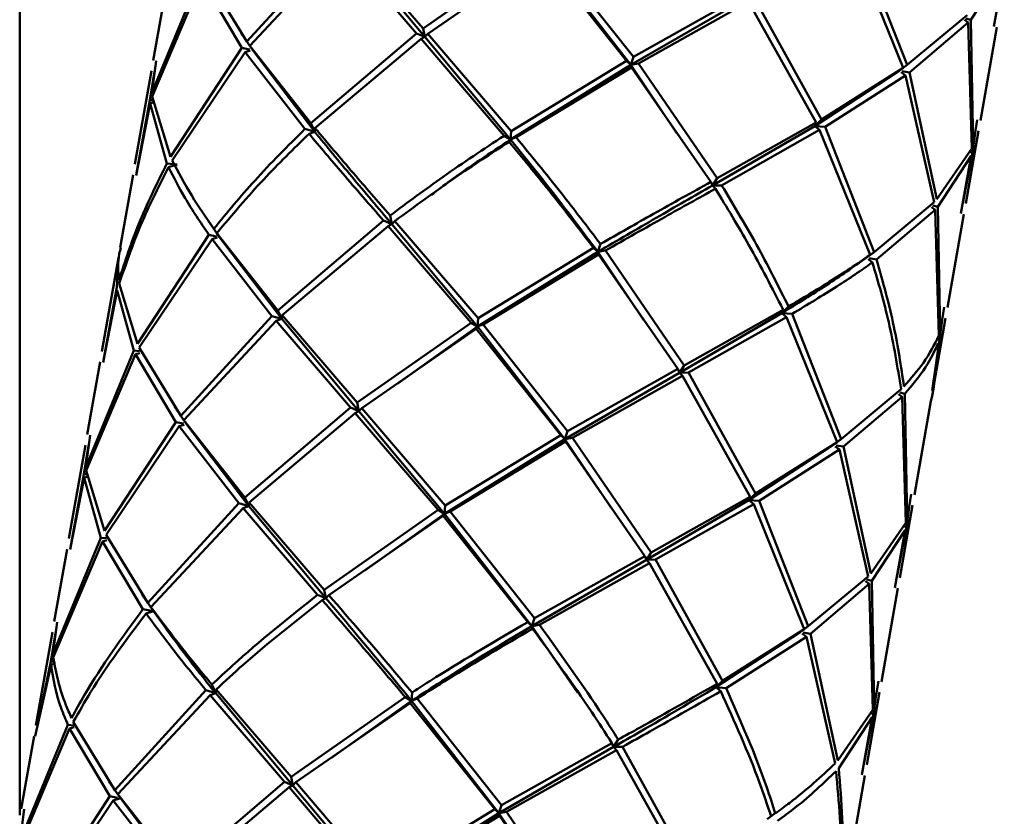
# Paper-space layout 'Лист1' of a CAD drawing. Units: millimetres. Extents: x -4610 to 2645, y -3370 to 2647.
# Drawn here: x -3491 to -3451, y -827 to -794 of the extents above; entities that cross this region are included whole.
import ezdxf

# ---------------------------------------------------------------- set-up
doc = ezdxf.new("R2010")
doc.units = ezdxf.units.MM

psp = doc.layouts.new('Лист1')

# ---------------------------------------------------------------- linework, layer by layer
at = {"color": 7, "linetype": 'Continuous', "lineweight": 50}
for p, q in [((-3491.14, -769.42), (-3491.14, -826.946)), ((-3478.023, -790.953), (-3481.779, -795.066)), ((-3481.651, -795.244), (-3477.856, -791.154)), ((-3477.856, -791.154), (-3474.787, -794.73)), ((-3477.624, -791.071), (-3474.443, -794.874)), ((-3474.515, -794.522), (-3477.611, -790.922)), ((-3469.817, -791.23), (-3474.515, -794.522)), ((-3456.813, -790.994), (-3454.735, -796.148)), ((-3454.561, -796.025), (-3456.592, -790.864)), ((-3474.319, -794.749), (-3469.609, -791.48)), ((-3469.609, -791.48), (-3466.127, -795.858)), ((-3469.551, -791.39), (-3465.957, -796.023)), ((-3465.847, -795.696), (-3469.325, -791.297)), ((-3483.713, -792.375), (-3485.691, -797.182)), ((-3481.779, -795.066), (-3483.49, -792.255)), ((-3451.944, -794.162), (-3450.564, -792.066)), ((-3450.564, -792.066), (-3450.997, -794.441)), ((-3485.677, -797.323), (-3483.641, -792.531)), ((-3485.109, -792.845), (-3485.636, -795.837)), ((-3483.641, -792.531), (-3481.98, -795.323)), ((-3461.293, -793.132), (-3465.847, -795.696)), ((-3461.232, -793.291), (-3465.957, -796.023)), ((-3465.644, -795.968), (-3461.111, -793.421)), ((-3461.111, -793.421), (-3458.32, -798.403)), ((-3458.097, -798.273), (-3460.853, -793.278)), ((-3452.098, -793.973), (-3454.561, -796.025)), ((-3454.465, -796.335), (-3452.057, -794.284)), ((-3452.057, -794.284), (-3452.2, -794.174)), ((-3452.151, -794.108), (-3451.944, -794.162)), ((-3452.057, -794.284), (-3451.901, -799.471)), ((-3451.847, -799.343), (-3451.944, -794.162)), ((-3451.549, -798.315), (-3450.87, -794.464)), ((-3474.787, -794.73), (-3479.14, -798.432)), ((-3474.443, -794.874), (-3474.787, -794.73)), ((-3474.592, -794.955), (-3474.443, -794.874)), ((-3474.515, -794.522), (-3474.443, -794.874)), ((-3474.443, -794.874), (-3474.319, -794.749)), ((-3474.443, -794.874), (-3470.911, -799.102)), ((-3470.893, -798.758), (-3474.319, -794.749)), ((-3481.779, -795.066), (-3481.553, -795.407)), ((-3479.14, -798.432), (-3481.651, -795.244)), ((-3481.553, -795.407), (-3481.651, -795.244)), ((-3478.971, -798.634), (-3474.592, -794.955)), ((-3474.592, -794.955), (-3471.177, -798.942)), ((-3481.98, -795.323), (-3484.925, -799.809)), ((-3484.85, -799.966), (-3481.855, -795.499)), ((-3481.667, -795.384), (-3481.98, -795.323)), ((-3481.855, -795.499), (-3481.64, -795.433)), ((-3481.855, -795.499), (-3479.383, -798.665)), ((-3481.553, -795.407), (-3478.984, -798.783)), ((-3465.847, -795.696), (-3465.957, -796.023)), ((-3485.691, -797.182), (-3485.513, -795.86)), ((-3465.957, -796.023), (-3470.911, -799.102)), ((-3466.127, -795.858), (-3470.893, -798.758)), ((-3465.957, -796.023), (-3466.127, -795.858)), ((-3465.957, -796.023), (-3465.644, -795.968)), ((-3465.923, -796.129), (-3465.957, -796.023)), ((-3465.957, -796.023), (-3464.067, -798.819)), ((-3462.394, -800.7), (-3465.644, -795.968)), ((-3454.561, -796.025), (-3454.895, -796.264)), ((-3485.713, -796.271), (-3486.392, -800.123)), ((-3485.586, -796.294), (-3485.778, -797.477)), ((-3470.685, -799.008), (-3465.923, -796.129)), ((-3465.923, -796.129), (-3462.653, -800.843)), ((-3454.895, -796.264), (-3458.371, -798.546)), ((-3454.735, -796.148), (-3458.097, -798.273)), ((-3457.952, -798.576), (-3454.637, -796.458)), ((-3454.895, -796.264), (-3454.735, -796.148)), ((-3454.637, -796.458), (-3454.812, -796.326)), ((-3454.77, -796.284), (-3454.465, -796.335)), ((-3454.637, -796.458), (-3453.458, -801.685)), ((-3453.341, -801.563), (-3454.465, -796.335)), ((-3484.925, -799.809), (-3485.677, -797.323)), ((-3486.345, -800.58), (-3485.768, -797.616)), ((-3485.778, -797.477), (-3486.328, -800.492)), ((-3485.652, -797.477), (-3485.778, -797.477)), ((-3485.768, -797.616), (-3485.62, -797.563)), ((-3485.768, -797.616), (-3485.073, -800.086)), ((-3479.14, -798.432), (-3478.984, -798.783)), ((-3458.371, -798.546), (-3462.592, -801.002)), ((-3458.32, -798.403), (-3462.394, -800.7)), ((-3458.371, -798.546), (-3458.097, -798.273)), ((-3458.32, -798.403), (-3458.371, -798.546)), ((-3458.371, -798.546), (-3458.173, -798.706)), ((-3457.952, -798.576), (-3458.371, -798.546)), ((-3451.676, -798.293), (-3451.847, -799.343)), ((-3478.984, -798.783), (-3479.383, -798.665)), ((-3479.216, -798.865), (-3478.984, -798.783)), ((-3478.984, -798.783), (-3478.971, -798.634)), ((-3470.911, -799.102), (-3471.177, -798.942)), ((-3470.893, -798.758), (-3470.911, -799.102)), ((-3462.213, -800.99), (-3458.173, -798.706)), ((-3458.173, -798.706), (-3456.095, -803.86)), ((-3455.92, -803.737), (-3457.952, -798.576)), ((-3452.153, -801.741), (-3451.625, -798.749)), ((-3451.873, -799.649), (-3451.749, -798.726)), ((-3470.969, -799.191), (-3470.911, -799.102)), ((-3470.911, -799.102), (-3470.685, -799.008)), ((-3451.901, -799.471), (-3453.341, -801.563)), ((-3452.276, -801.719), (-3451.873, -799.649)), ((-3451.981, -799.608), (-3451.873, -799.649)), ((-3484.647, -800.131), (-3485.073, -800.086)), ((-3485.001, -800.242), (-3484.647, -800.131)), ((-3453.304, -801.874), (-3451.923, -799.777)), ((-3451.923, -799.777), (-3452.357, -802.153)), ((-3486.469, -800.557), (-3486.996, -803.551)), ((-3462.592, -801.002), (-3462.653, -800.843)), ((-3462.394, -800.7), (-3462.592, -801.002)), ((-3462.592, -801.002), (-3462.213, -800.99)), ((-3462.47, -801.133), (-3462.592, -801.002)), ((-3453.458, -801.685), (-3455.92, -803.737)), ((-3455.825, -804.047), (-3453.417, -801.996)), ((-3453.417, -801.996), (-3453.559, -801.886)), ((-3453.511, -801.82), (-3453.304, -801.874)), ((-3453.417, -801.996), (-3453.26, -807.183)), ((-3453.207, -807.055), (-3453.304, -801.874)), ((-3452.909, -806.028), (-3452.229, -802.175)), ((-3476.147, -802.441), (-3480.5, -806.145)), ((-3475.802, -802.585), (-3476.147, -802.441)), ((-3475.951, -802.667), (-3475.802, -802.585)), ((-3475.875, -802.233), (-3475.802, -802.585)), ((-3475.802, -802.585), (-3475.678, -802.46)), ((-3475.802, -802.585), (-3472.271, -806.814)), ((-3472.253, -806.471), (-3475.678, -802.46)), ((-3483.138, -802.777), (-3482.913, -803.118)), ((-3480.5, -806.145), (-3483.011, -802.956)), ((-3482.913, -803.118), (-3483.011, -802.956)), ((-3480.33, -806.346), (-3475.951, -802.667)), ((-3475.951, -802.667), (-3472.537, -806.654)), ((-3483.34, -803.034), (-3486.285, -807.522)), ((-3486.21, -807.679), (-3483.215, -803.211)), ((-3483.025, -803.096), (-3483.34, -803.034)), ((-3483.215, -803.211), (-3482.996, -803.144)), ((-3483.215, -803.211), (-3480.743, -806.377)), ((-3482.913, -803.118), (-3480.344, -806.495)), ((-3467.207, -803.407), (-3467.317, -803.734)), ((-3467.317, -803.734), (-3472.271, -806.814)), ((-3467.487, -803.569), (-3472.253, -806.471)), ((-3467.317, -803.734), (-3467.487, -803.569)), ((-3467.317, -803.734), (-3467.004, -803.679)), ((-3467.283, -803.841), (-3467.317, -803.734)), ((-3467.317, -803.734), (-3465.429, -806.528)), ((-3463.754, -808.412), (-3467.004, -803.679)), ((-3456.255, -803.975), (-3455.92, -803.737)), ((-3487.073, -803.984), (-3487.752, -807.836)), ((-3487.073, -803.984), (-3487.138, -805.188)), ((-3472.045, -806.721), (-3467.283, -803.841)), ((-3467.283, -803.841), (-3464.013, -808.556)), ((-3456.095, -803.86), (-3456.255, -803.975)), ((-3456.172, -804.038), (-3455.997, -804.17)), ((-3455.825, -804.047), (-3456.13, -803.996)), ((-3486.285, -807.522), (-3487.037, -805.034)), ((-3487.705, -808.292), (-3487.127, -805.327)), ((-3487.138, -805.188), (-3487.688, -808.204)), ((-3487.127, -805.327), (-3486.432, -807.799)), ((-3480.5, -806.145), (-3480.344, -806.495)), ((-3459.73, -806.257), (-3463.952, -808.715)), ((-3459.68, -806.115), (-3463.754, -808.412)), ((-3459.456, -805.984), (-3459.73, -806.257)), ((-3459.73, -806.257), (-3459.68, -806.115)), ((-3459.533, -806.418), (-3459.73, -806.257)), ((-3459.73, -806.257), (-3459.312, -806.287)), ((-3453.036, -806.005), (-3453.207, -807.055)), ((-3480.743, -806.377), (-3484.498, -810.489)), ((-3484.371, -810.667), (-3480.576, -806.577)), ((-3480.344, -806.495), (-3480.743, -806.377)), ((-3480.576, -806.577), (-3480.344, -806.495)), ((-3480.576, -806.577), (-3477.507, -810.153)), ((-3480.344, -806.495), (-3480.33, -806.346)), ((-3480.344, -806.495), (-3477.162, -810.297)), ((-3477.235, -809.944), (-3480.33, -806.346)), ((-3472.537, -806.654), (-3477.235, -809.944)), ((-3472.271, -806.814), (-3472.537, -806.654)), ((-3472.253, -806.471), (-3472.271, -806.814)), ((-3463.573, -808.702), (-3459.533, -806.418)), ((-3459.533, -806.418), (-3457.455, -811.572)), ((-3457.28, -811.45), (-3459.312, -806.287)), ((-3453.513, -809.455), (-3452.985, -806.461)), ((-3453.233, -807.36), (-3453.109, -806.438)), ((-3477.038, -810.171), (-3472.329, -806.903)), ((-3472.271, -806.814), (-3475.557, -809.154)), ((-3472.329, -806.903), (-3472.271, -806.814)), ((-3472.329, -806.903), (-3468.846, -811.28)), ((-3472.271, -806.814), (-3472.045, -806.721)), ((-3472.271, -806.814), (-3468.677, -811.445)), ((-3468.566, -811.118), (-3472.045, -806.721)), ((-3453.538, -809.45), (-3453.233, -807.36)), ((-3453.341, -807.32), (-3453.233, -807.36)), ((-3486.432, -807.799), (-3488.411, -812.605)), ((-3486.208, -807.822), (-3486.432, -807.799)), ((-3484.498, -810.489), (-3486.21, -807.679)), ((-3488.397, -812.745), (-3486.361, -807.954)), ((-3487.828, -808.269), (-3488.356, -811.261)), ((-3486.361, -807.954), (-3486.187, -807.9)), ((-3486.361, -807.954), (-3484.699, -810.745)), ((-3464.013, -808.556), (-3468.566, -811.118)), ((-3463.952, -808.715), (-3464.013, -808.556)), ((-3463.754, -808.412), (-3463.952, -808.715)), ((-3463.952, -808.715), (-3468.677, -811.445)), ((-3468.363, -811.391), (-3463.83, -808.845)), ((-3463.952, -808.715), (-3463.573, -808.702)), ((-3463.83, -808.845), (-3463.952, -808.715)), ((-3463.83, -808.845), (-3461.039, -813.826)), ((-3460.816, -813.695), (-3463.573, -808.702)), ((-3454.818, -809.397), (-3457.28, -811.45)), ((-3457.185, -811.759), (-3454.777, -809.708)), ((-3454.924, -809.594), (-3454.777, -809.708)), ((-3454.663, -809.585), (-3454.874, -809.53)), ((-3454.777, -809.708), (-3454.62, -814.895)), ((-3454.567, -814.768), (-3454.663, -809.585)), ((-3454.269, -813.74), (-3453.589, -809.888)), ((-3477.507, -810.153), (-3481.86, -813.857)), ((-3477.162, -810.297), (-3477.507, -810.153)), ((-3477.311, -810.378), (-3477.162, -810.297)), ((-3477.235, -809.944), (-3477.162, -810.297)), ((-3477.162, -810.297), (-3477.038, -810.171)), ((-3477.162, -810.297), (-3473.631, -814.527)), ((-3473.613, -814.183), (-3477.038, -810.171)), ((-3484.498, -810.489), (-3484.272, -810.829)), ((-3481.86, -813.857), (-3484.371, -810.667)), ((-3484.272, -810.829), (-3484.371, -810.667)), ((-3481.69, -814.059), (-3477.311, -810.378)), ((-3477.311, -810.378), (-3473.897, -814.367)), ((-3484.699, -810.745), (-3487.645, -815.234)), ((-3487.57, -815.391), (-3484.575, -810.922)), ((-3484.387, -810.807), (-3484.699, -810.745)), ((-3484.575, -810.922), (-3484.359, -810.856)), ((-3484.575, -810.922), (-3482.103, -814.09)), ((-3484.272, -810.829), (-3481.704, -814.208)), ((-3468.566, -811.118), (-3468.677, -811.445)), ((-3488.411, -812.605), (-3488.233, -811.283)), ((-3468.677, -811.445), (-3473.631, -814.527)), ((-3468.846, -811.28), (-3473.613, -814.183)), ((-3468.677, -811.445), (-3468.846, -811.28)), ((-3468.677, -811.445), (-3468.363, -811.391)), ((-3468.643, -811.552), (-3468.677, -811.445)), ((-3468.677, -811.445), (-3466.79, -814.238)), ((-3465.114, -816.125), (-3468.363, -811.391)), ((-3457.28, -811.45), (-3457.615, -811.688)), ((-3488.432, -811.694), (-3489.112, -815.547)), ((-3488.305, -811.717), (-3488.497, -812.899)), ((-3473.404, -814.434), (-3468.643, -811.552)), ((-3468.643, -811.552), (-3465.373, -816.268)), ((-3457.615, -811.688), (-3461.09, -813.968)), ((-3457.455, -811.572), (-3460.816, -813.695)), ((-3460.672, -813.999), (-3457.357, -811.882)), ((-3457.615, -811.688), (-3457.455, -811.572)), ((-3457.357, -811.882), (-3457.532, -811.75)), ((-3457.489, -811.709), (-3457.185, -811.759)), ((-3457.357, -811.882), (-3456.177, -817.108)), ((-3456.06, -816.985), (-3457.185, -811.759)), ((-3487.645, -815.234), (-3488.397, -812.745)), ((-3489.065, -816.004), (-3488.487, -813.039)), ((-3488.497, -812.899), (-3489.048, -815.917)), ((-3488.371, -812.9), (-3488.497, -812.899)), ((-3488.487, -813.039), (-3488.339, -812.986)), ((-3488.487, -813.039), (-3487.792, -815.512)), ((-3481.86, -813.857), (-3481.704, -814.208)), ((-3461.09, -813.968), (-3465.311, -816.427)), ((-3461.039, -813.826), (-3465.114, -816.125)), ((-3460.816, -813.695), (-3461.09, -813.968)), ((-3461.09, -813.968), (-3461.039, -813.826)), ((-3460.892, -814.129), (-3461.09, -813.968)), ((-3461.09, -813.968), (-3460.672, -813.999)), ((-3454.396, -813.717), (-3454.567, -814.768)), ((-3482.103, -814.09), (-3485.858, -818.2)), ((-3485.73, -818.378), (-3481.936, -814.29)), ((-3481.704, -814.208), (-3482.103, -814.09)), ((-3481.936, -814.29), (-3481.704, -814.208)), ((-3481.936, -814.29), (-3478.866, -817.864)), ((-3481.704, -814.208), (-3481.69, -814.059)), ((-3481.704, -814.208), (-3478.522, -818.008)), ((-3478.594, -817.656), (-3481.69, -814.059)), ((-3473.897, -814.367), (-3478.594, -817.656)), ((-3473.631, -814.527), (-3473.897, -814.367)), ((-3473.613, -814.183), (-3473.631, -814.527)), ((-3464.933, -816.415), (-3460.892, -814.129)), ((-3460.892, -814.129), (-3458.815, -819.285)), ((-3458.64, -819.162), (-3460.672, -813.999)), ((-3454.873, -817.165), (-3454.345, -814.173)), ((-3454.593, -815.073), (-3454.468, -814.151)), ((-3478.398, -817.883), (-3473.689, -814.616)), ((-3473.631, -814.527), (-3476.921, -816.868)), ((-3473.689, -814.616), (-3473.631, -814.527)), ((-3473.689, -814.616), (-3470.206, -818.992)), ((-3473.631, -814.527), (-3473.404, -814.434)), ((-3473.631, -814.527), (-3470.037, -819.157)), ((-3469.926, -818.83), (-3473.404, -814.434)), ((-3454.62, -814.895), (-3456.06, -816.985)), ((-3454.996, -817.142), (-3454.593, -815.073)), ((-3454.701, -815.032), (-3454.593, -815.073)), ((-3487.792, -815.512), (-3489.77, -820.316)), ((-3487.568, -815.535), (-3487.792, -815.512)), ((-3485.858, -818.2), (-3487.57, -815.391)), ((-3456.023, -817.296), (-3454.643, -815.201)), ((-3454.643, -815.201), (-3455.076, -817.576)), ((-3489.756, -820.456), (-3487.721, -815.667)), ((-3489.188, -815.981), (-3489.716, -818.973)), ((-3487.721, -815.667), (-3487.546, -815.612)), ((-3487.721, -815.667), (-3486.059, -818.457)), ((-3465.373, -816.268), (-3469.926, -818.83)), ((-3465.311, -816.427), (-3465.373, -816.268)), ((-3465.114, -816.125), (-3465.311, -816.427)), ((-3465.311, -816.427), (-3470.037, -819.157)), ((-3469.723, -819.102), (-3465.19, -816.558)), ((-3465.311, -816.427), (-3464.933, -816.415)), ((-3465.19, -816.558), (-3465.311, -816.427)), ((-3465.19, -816.558), (-3462.399, -821.537)), ((-3462.176, -821.407), (-3464.933, -816.415)), ((-3456.177, -817.108), (-3458.64, -819.162)), ((-3458.545, -819.472), (-3456.137, -817.419)), ((-3456.137, -817.419), (-3456.279, -817.309)), ((-3456.231, -817.242), (-3456.023, -817.296)), ((-3456.137, -817.419), (-3455.98, -822.608)), ((-3455.926, -822.48), (-3456.023, -817.296)), ((-3455.628, -821.451), (-3454.949, -817.598)), ((-3478.522, -818.008), (-3478.866, -817.864)), ((-3478.671, -818.089), (-3478.522, -818.008)), ((-3478.594, -817.656), (-3478.522, -818.008)), ((-3478.522, -818.008), (-3478.398, -817.883)), ((-3485.858, -818.2), (-3485.632, -818.541)), ((-3485.632, -818.541), (-3485.73, -818.378)), ((-3485.632, -818.541), (-3486.059, -818.457)), ((-3485.934, -818.634), (-3485.632, -818.541)), ((-3469.926, -818.83), (-3470.037, -819.157)), ((-3489.77, -820.316), (-3489.592, -818.996)), ((-3470.037, -819.157), (-3470.206, -818.992)), ((-3470.037, -819.157), (-3469.723, -819.102)), ((-3470.003, -819.263), (-3470.037, -819.157)), ((-3470.037, -819.157), (-3468.146, -821.893)), ((-3458.64, -819.162), (-3458.975, -819.4)), ((-3489.792, -819.406), (-3490.472, -823.259)), ((-3489.665, -819.429), (-3489.857, -820.611)), ((-3458.975, -819.4), (-3462.45, -821.68)), ((-3458.815, -819.285), (-3462.176, -821.407)), ((-3462.031, -821.71), (-3458.717, -819.595)), ((-3458.975, -819.4), (-3458.815, -819.285)), ((-3458.717, -819.595), (-3458.892, -819.463)), ((-3458.849, -819.421), (-3458.545, -819.472)), ((-3458.717, -819.595), (-3457.537, -824.819)), ((-3457.42, -824.697), (-3458.545, -819.472)), ((-3490.504, -823.7), (-3489.847, -820.75)), ((-3489.857, -820.611), (-3490.4, -823.272)), ((-3489.731, -820.611), (-3489.857, -820.611)), ((-3489.847, -820.75), (-3489.699, -820.697)), ((-3483.219, -821.568), (-3483.064, -821.92)), ((-3462.176, -821.407), (-3462.45, -821.68)), ((-3462.45, -821.68), (-3462.399, -821.537)), ((-3462.252, -821.84), (-3462.45, -821.68)), ((-3462.45, -821.68), (-3462.031, -821.71)), ((-3455.755, -821.429), (-3455.926, -822.48)), ((-3483.463, -821.801), (-3487.218, -825.913)), ((-3487.09, -826.09), (-3483.296, -822.002)), ((-3483.064, -821.92), (-3483.463, -821.801)), ((-3483.296, -822.002), (-3483.064, -821.92)), ((-3483.296, -822.002), (-3480.226, -825.576)), ((-3483.064, -821.92), (-3483.05, -821.771)), ((-3483.064, -821.92), (-3479.882, -825.72)), ((-3479.954, -825.368), (-3483.05, -821.771)), ((-3475.257, -822.079), (-3479.954, -825.368)), ((-3474.991, -822.238), (-3475.257, -822.079)), ((-3474.972, -821.894), (-3474.991, -822.238)), ((-3456.232, -824.877), (-3455.705, -821.885)), ((-3455.953, -822.785), (-3455.828, -821.862)), ((-3479.758, -825.595), (-3475.049, -822.328)), ((-3474.991, -822.238), (-3478.287, -824.585)), ((-3475.049, -822.328), (-3474.991, -822.238)), ((-3475.049, -822.328), (-3471.566, -826.704)), ((-3474.991, -822.238), (-3474.764, -822.145)), ((-3474.991, -822.238), (-3471.396, -826.869)), ((-3471.286, -826.542), (-3474.764, -822.145)), ((-3455.98, -822.608), (-3457.42, -824.697)), ((-3456.356, -824.854), (-3455.953, -822.785)), ((-3456.061, -822.745), (-3455.953, -822.785)), ((-3489.152, -823.223), (-3491.13, -828.029)), ((-3488.922, -823.247), (-3489.152, -823.223)), ((-3487.218, -825.913), (-3488.93, -823.103)), ((-3457.383, -825.008), (-3456.003, -822.913)), ((-3456.003, -822.913), (-3456.436, -825.288)), ((-3491.116, -828.169), (-3489.081, -823.379)), ((-3490.548, -823.692), (-3491.076, -826.685)), ((-3489.081, -823.379), (-3488.897, -823.321)), ((-3489.081, -823.379), (-3487.419, -826.169)), ((-3466.733, -823.98), (-3471.286, -826.542)), ((-3466.671, -824.139), (-3466.733, -823.98)), ((-3466.473, -823.836), (-3466.671, -824.139)), ((-3466.671, -824.139), (-3471.396, -826.869)), ((-3471.083, -826.814), (-3466.55, -824.27)), ((-3466.671, -824.139), (-3466.292, -824.126)), ((-3466.55, -824.27), (-3466.671, -824.139)), ((-3466.55, -824.27), (-3463.759, -829.249)), ((-3463.536, -829.119), (-3466.292, -824.126)), ((-3456.988, -829.163), (-3456.309, -825.31)), ((-3480.226, -825.576), (-3484.579, -829.28)), ((-3479.882, -825.72), (-3480.226, -825.576)), ((-3480.031, -825.801), (-3479.882, -825.72)), ((-3479.954, -825.368), (-3479.882, -825.72)), ((-3479.882, -825.72), (-3479.758, -825.595)), ((-3479.882, -825.72), (-3476.35, -829.95)), ((-3476.332, -829.606), (-3479.758, -825.595)), ((-3487.218, -825.913), (-3486.992, -826.253)), ((-3484.579, -829.28), (-3487.09, -826.09)), ((-3486.992, -826.253), (-3487.09, -826.09)), ((-3484.41, -829.482), (-3480.031, -825.801)), ((-3480.031, -825.801), (-3476.616, -829.79)), ((-3487.419, -826.169), (-3490.364, -830.657)), ((-3490.29, -830.814), (-3487.294, -826.345)), ((-3487.106, -826.23), (-3487.419, -826.169)), ((-3487.294, -826.345), (-3486.992, -826.253)), ((-3487.294, -826.345), (-3484.823, -829.513)), ((-3486.992, -826.253), (-3484.423, -829.631)), ((-3471.286, -826.542), (-3471.396, -826.869)), ((-3491.13, -828.029), (-3490.952, -826.708)), ((-3471.396, -826.869), (-3476.35, -829.95)), ((-3471.566, -826.704), (-3476.332, -829.606)), ((-3471.396, -826.869), (-3471.566, -826.704)), ((-3471.396, -826.869), (-3471.083, -826.814)), ((-3471.362, -826.975), (-3471.396, -826.869)), ((-3471.396, -826.869), (-3469.506, -829.667)), ((-3467.833, -831.547), (-3471.083, -826.814)), ((-3460, -826.873), (-3460.334, -827.112)), ((-3476.124, -829.856), (-3471.362, -826.975)), ((-3471.362, -826.975), (-3468.092, -831.691))]:
    psp.add_line(p, q, dxfattribs=at)
for points, knots in [([(-3482.025, -794.713), (-3481.994, -794.757), (-3481.932, -794.846), (-3481.872, -794.934), (-3481.842, -794.979)], [0, 0, 0, 0, 0.5003504, 1, 1, 1, 1]), ([(-3479.383, -798.665), (-3480.09, -799.367), (-3481.424, -800.693), (-3482.59, -802.111), (-3483.138, -802.777)], [0, 0, 0, 0, 0.52995, 1, 1, 1, 1]), ([(-3483.011, -802.956), (-3482.384, -802.209), (-3481.199, -800.8), (-3479.851, -799.484), (-3479.216, -798.865)], [0, 0, 0, 0, 0.529539, 1, 1, 1, 1]), ([(-3479.216, -798.865), (-3478.762, -799.403), (-3477.797, -800.545), (-3476.718, -801.785), (-3476.147, -802.441)], [0, 0, 0, 0, 0.470461, 1, 1, 1, 1]), ([(-3478.984, -798.783), (-3478.484, -799.39), (-3477.485, -800.604), (-3476.363, -801.925), (-3475.802, -802.585)], [0, 0, 0, 0, 0.500186, 1, 1, 1, 1]), ([(-3475.875, -802.233), (-3476.386, -801.646), (-3477.474, -800.397), (-3478.452, -799.244), (-3478.971, -798.634)], [0, 0, 0, 0, 0.47005, 1, 1, 1, 1]), ([(-3471.177, -798.942), (-3472.02, -799.499), (-3473.61, -800.549), (-3475.151, -801.695), (-3475.875, -802.233)], [0, 0, 0, 0, 0.52995, 1, 1, 1, 1]), ([(-3475.678, -802.46), (-3474.858, -801.858), (-3473.31, -800.722), (-3471.718, -799.681), (-3470.969, -799.191)], [0, 0, 0, 0, 0.5295392, 1, 1, 1, 1]), ([(-3470.911, -799.102), (-3471.742, -799.652), (-3472.845, -800.383), (-3473.914, -801.184), (-3474.179, -801.382)], [0, 0, 0, 0, 0.752699, 1, 1, 1, 1]), ([(-3470.969, -799.191), (-3470.419, -799.857), (-3469.251, -801.272), (-3468.097, -802.774), (-3467.487, -803.569)], [0, 0, 0, 0, 0.470461, 1, 1, 1, 1]), ([(-3470.911, -799.102), (-3470.307, -799.851), (-3469.099, -801.347), (-3467.911, -802.939), (-3467.317, -803.734)], [0, 0, 0, 0, 0.5001862, 1, 1, 1, 1]), ([(-3467.207, -803.407), (-3467.747, -802.697), (-3468.895, -801.188), (-3470.065, -799.763), (-3470.685, -799.008)], [0, 0, 0, 0, 0.47005, 1, 1, 1, 1]), ([(-3485.073, -800.086), (-3485.485, -800.919), (-3486.263, -802.489), (-3486.799, -804.125), (-3487.051, -804.894)], [0, 0, 0, 0, 0.52995, 1, 1, 1, 1]), ([(-3483.138, -802.777), (-3483.457, -802.317), (-3484.135, -801.338), (-3484.603, -800.441), (-3484.85, -799.966)], [0, 0, 0, 0, 0.47005, 1, 1, 1, 1]), ([(-3487.037, -805.034), (-3486.74, -804.171), (-3486.179, -802.54), (-3485.378, -800.978), (-3485.001, -800.242)], [0, 0, 0, 0, 0.529539, 1, 1, 1, 1]), ([(-3485.001, -800.242), (-3484.792, -800.661), (-3484.347, -801.549), (-3483.688, -802.52), (-3483.34, -803.034)], [0, 0, 0, 0, 0.470461, 1, 1, 1, 1]), ([(-3462.653, -800.843), (-3463.436, -801.278), (-3464.913, -802.097), (-3466.473, -802.988), (-3467.207, -803.407)], [0, 0, 0, 0, 0.52995, 1, 1, 1, 1]), ([(-3462.592, -801.002), (-3463.356, -801.438), (-3464.885, -802.31), (-3466.507, -803.26), (-3467.317, -803.734)], [0, 0, 0, 0, 0.5001862, 1, 1, 1, 1]), ([(-3467.004, -803.679), (-3466.181, -803.212), (-3464.627, -802.329), (-3463.16, -801.515), (-3462.47, -801.133)], [0, 0, 0, 0, 0.529539, 1, 1, 1, 1]), ([(-3462.47, -801.133), (-3461.999, -801.901), (-3460.997, -803.536), (-3460.136, -805.222), (-3459.68, -806.115)], [0, 0, 0, 0, 0.4704608, 1, 1, 1, 1]), ([(-3459.456, -805.984), (-3459.853, -805.189), (-3460.698, -803.499), (-3461.688, -801.859), (-3462.213, -800.99)], [0, 0, 0, 0, 0.47005, 1, 1, 1, 1]), ([(-3483.387, -802.421), (-3483.356, -802.465), (-3483.294, -802.554), (-3483.234, -802.642), (-3483.204, -802.687)], [0, 0, 0, 0, 0.500346, 1, 1, 1, 1]), ([(-3487.051, -804.894), (-3487.078, -804.529), (-3487.111, -804.071), (-3486.995, -803.641), (-3486.972, -803.555)], [0, 0, 0, 0, 0.798644, 1, 1, 1, 1]), ([(-3456.255, -803.975), (-3456.781, -804.348), (-3457.833, -805.094), (-3459.098, -805.869), (-3459.73, -806.257)], [0, 0, 0, 0, 0.500186, 1, 1, 1, 1]), ([(-3456.095, -803.86), (-3456.639, -804.228), (-3457.665, -804.922), (-3458.884, -805.644), (-3459.456, -805.984)], [0, 0, 0, 0, 0.52995, 1, 1, 1, 1]), ([(-3459.312, -806.287), (-3458.676, -805.907), (-3457.475, -805.188), (-3456.47, -804.495), (-3455.997, -804.17)], [0, 0, 0, 0, 0.529539, 1, 1, 1, 1]), ([(-3455.997, -804.17), (-3455.757, -804.988), (-3455.247, -806.729), (-3454.966, -808.473), (-3454.818, -809.397)], [0, 0, 0, 0, 0.4704608, 1, 1, 1, 1]), ([(-3454.701, -809.274), (-3454.821, -808.455), (-3455.078, -806.711), (-3455.566, -804.97), (-3455.825, -804.047)], [0, 0, 0, 0, 0.47005, 1, 1, 1, 1]), ([(-3453.26, -807.183), (-3453.45, -807.558), (-3453.807, -808.266), (-3454.415, -808.952), (-3454.701, -809.274)], [0, 0, 0, 0, 0.52995, 1, 1, 1, 1]), ([(-3454.663, -809.585), (-3454.354, -809.221), (-3453.771, -808.534), (-3453.439, -807.823), (-3453.283, -807.488)], [0, 0, 0, 0, 0.529539, 1, 1, 1, 1]), ([(-3453.283, -807.488), (-3453.345, -808.295), (-3453.407, -809.102), (-3453.589, -809.887), (-3453.59, -809.888)], [0, 0, 0, 0, 0.998992, 1, 1, 1, 1]), ([(-3484.752, -810.126), (-3484.721, -810.17), (-3484.659, -810.259), (-3484.598, -810.347), (-3484.568, -810.391)], [0, 0, 0, 0, 0.5003405, 1, 1, 1, 1]), ([(-3486.111, -817.84), (-3486.08, -817.884), (-3486.018, -817.972), (-3485.957, -818.06), (-3485.927, -818.104)], [0, 0, 0, 0, 0.500334, 1, 1, 1, 1]), ([(-3478.866, -817.864), (-3480.057, -818.814), (-3481.557, -820.009), (-3482.936, -821.303), (-3483.219, -821.568)], [0, 0, 0, 0, 0.794328, 1, 1, 1, 1]), ([(-3478.522, -818.008), (-3477.653, -819.033), (-3476.494, -820.399), (-3475.292, -821.87), (-3474.991, -822.238)], [0, 0, 0, 0, 0.749671, 1, 1, 1, 1]), ([(-3474.972, -821.894), (-3475.212, -821.608), (-3476.375, -820.214), (-3477.502, -818.915), (-3478.398, -817.883)], [0, 0, 0, 0, 0.2056723, 1, 1, 1, 1]), ([(-3483.219, -821.568), (-3483.411, -821.338), (-3484.343, -820.218), (-3485.116, -819.193), (-3485.73, -818.378)], [0, 0, 0, 0, 0.2056723, 1, 1, 1, 1]), ([(-3483.05, -821.771), (-3482.681, -821.43), (-3481.288, -820.146), (-3479.779, -818.961), (-3478.671, -818.089)], [0, 0, 0, 0, 0.2652039, 1, 1, 1, 1]), ([(-3478.671, -818.089), (-3477.848, -819.037), (-3476.727, -820.327), (-3475.565, -821.711), (-3475.257, -822.079)], [0, 0, 0, 0, 0.7347961, 1, 1, 1, 1]), ([(-3486.059, -818.457), (-3486.908, -819.619), (-3487.977, -821.083), (-3488.829, -822.628), (-3489.004, -822.946)], [0, 0, 0, 0, 0.794328, 1, 1, 1, 1]), ([(-3488.93, -823.103), (-3488.698, -822.695), (-3487.823, -821.158), (-3486.734, -819.703), (-3485.934, -818.634)], [0, 0, 0, 0, 0.2652039, 1, 1, 1, 1]), ([(-3485.934, -818.634), (-3485.379, -819.38), (-3484.624, -820.396), (-3483.706, -821.507), (-3483.463, -821.801)], [0, 0, 0, 0, 0.734796, 1, 1, 1, 1]), ([(-3485.632, -818.541), (-3485.045, -819.353), (-3484.263, -820.436), (-3483.304, -821.622), (-3483.064, -821.92)], [0, 0, 0, 0, 0.7496709, 1, 1, 1, 1]), ([(-3470.037, -819.157), (-3471.271, -819.897), (-3472.917, -820.884), (-3474.576, -821.967), (-3474.991, -822.238)], [0, 0, 0, 0, 0.749671, 1, 1, 1, 1]), ([(-3470.206, -818.992), (-3471.465, -819.732), (-3473.051, -820.664), (-3474.645, -821.684), (-3474.972, -821.894)], [0, 0, 0, 0, 0.794328, 1, 1, 1, 1]), ([(-3466.473, -823.836), (-3466.685, -823.503), (-3467.711, -821.884), (-3468.833, -820.334), (-3469.723, -819.102)], [0, 0, 0, 0, 0.2056723, 1, 1, 1, 1]), ([(-3474.764, -822.145), (-3474.341, -821.877), (-3472.746, -820.866), (-3471.165, -819.942), (-3470.003, -819.263)], [0, 0, 0, 0, 0.265204, 1, 1, 1, 1]), ([(-3470.003, -819.263), (-3469.174, -820.397), (-3468.046, -821.939), (-3467.008, -823.552), (-3466.733, -823.98)], [0, 0, 0, 0, 0.734796, 1, 1, 1, 1]), ([(-3489.004, -822.946), (-3489.085, -822.766), (-3489.478, -821.895), (-3489.633, -821.093), (-3489.756, -820.456)], [0, 0, 0, 0, 0.2056723, 1, 1, 1, 1]), ([(-3489.847, -820.75), (-3489.751, -821.334), (-3489.62, -822.13), (-3489.25, -822.994), (-3489.152, -823.223)], [0, 0, 0, 0, 0.734796, 1, 1, 1, 1]), ([(-3462.45, -821.68), (-3463.458, -822.276), (-3464.802, -823.071), (-3466.297, -823.925), (-3466.671, -824.139)], [0, 0, 0, 0, 0.7496709, 1, 1, 1, 1]), ([(-3462.399, -821.537), (-3463.435, -822.128), (-3464.739, -822.872), (-3466.178, -823.672), (-3466.473, -823.836)], [0, 0, 0, 0, 0.794328, 1, 1, 1, 1]), ([(-3466.292, -824.126), (-3465.914, -823.916), (-3464.487, -823.123), (-3463.199, -822.384), (-3462.252, -821.84)], [0, 0, 0, 0, 0.265204, 1, 1, 1, 1]), ([(-3462.252, -821.84), (-3461.682, -823.095), (-3460.907, -824.802), (-3460.328, -826.537), (-3460.175, -826.996)], [0, 0, 0, 0, 0.734796, 1, 1, 1, 1]), ([(-3460, -826.873), (-3460.114, -826.516), (-3460.672, -824.781), (-3461.429, -823.069), (-3462.031, -821.71)], [0, 0, 0, 0, 0.2056723, 1, 1, 1, 1]), ([(-3457.537, -824.819), (-3458.117, -825.361), (-3458.848, -826.042), (-3459.803, -826.731), (-3460, -826.873)], [0, 0, 0, 0, 0.794328, 1, 1, 1, 1]), ([(-3459.905, -827.183), (-3459.657, -827.001), (-3458.722, -826.314), (-3458.016, -825.631), (-3457.497, -825.13)], [0, 0, 0, 0, 0.265204, 1, 1, 1, 1]), ([(-3457.497, -825.13), (-3457.38, -826.409), (-3457.222, -828.149), (-3457.315, -829.865), (-3457.34, -830.32)], [0, 0, 0, 0, 0.734796, 1, 1, 1, 1]), ([(-3457.286, -830.192), (-3457.262, -829.84), (-3457.143, -828.127), (-3457.277, -826.389), (-3457.383, -825.008)], [0, 0, 0, 0, 0.205672, 1, 1, 1, 1]), ([(-3487.467, -825.558), (-3487.436, -825.602), (-3487.374, -825.691), (-3487.313, -825.779), (-3487.283, -825.823)], [0, 0, 0, 0, 0.500357, 1, 1, 1, 1])]:
    psp.add_open_spline(points, degree=3, knots=knots, dxfattribs=at)

doc.saveas('drawing.dxf')
